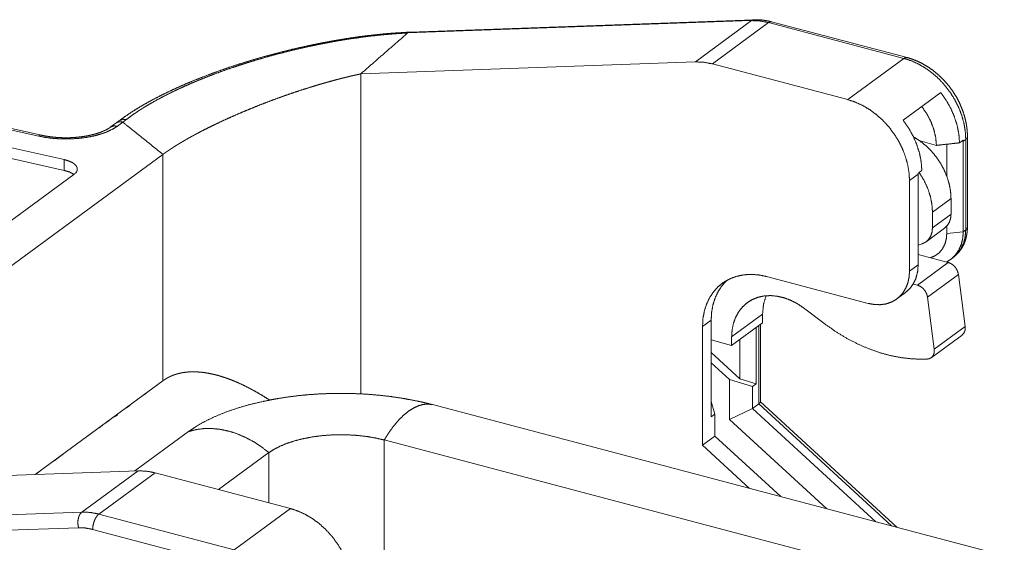
# Paper-space layout 'SHEET-001' of a CAD drawing. Units: millimetres. Extents: x 0 to 297, y 0 to 210.
# Drawn here: x 29 to 50, y 69 to 79 of the extents above; entities that cross this region are included whole.
import ezdxf

# ---------------------------------------------------------------- set-up
doc = ezdxf.new("R2010")
doc.units = ezdxf.units.MM
doc.layers.add('1', color=7, linetype='Continuous')

psp = doc.layouts.new('SHEET-001')

# ---------------------------------------------------------------- linework, layer by layer
at = {"layer": '1', "color": 18, "linetype": 'Continuous', "lineweight": 13}
for p, q in [((44.605, 79.48), (37.445, 79.222)), ((44.655, 79.498), (37.488, 79.24)), ((43.435, 78.62), (44.605, 79.48)), ((44.96, 79.438), (43.789, 78.579)), ((47.778, 78.693), (44.96, 79.438)), ((47.842, 78.711), (45.024, 79.455)), ((36.468, 78.37), (43.435, 78.62)), ((43.789, 78.579), (46.607, 77.834)), ((46.607, 77.834), (47.778, 78.693)), ((36.468, 78.37), (36.468, 71.708)), ((47.762, 77.405), (48.546, 77.98)), ((29.765, 77.074), (26.496, 77.807)), ((29.82, 77.094), (26.551, 77.826)), ((30.297, 76.585), (26.276, 77.485)), ((31.371, 77.344), (31.256, 77.259)), ((31.517, 77.365), (31.404, 77.282)), ((26.276, 77.261), (30.297, 76.36)), ((48.455, 76.882), (48.113, 76.973)), ((48.67, 76.241), (48.67, 76.906)), ((49.013, 76.969), (48.976, 76.965)), ((49.064, 77.007), (49.013, 76.969)), ((49.013, 76.969), (49.013, 75.084)), ((49.064, 75.121), (49.064, 77.007)), ((49.1, 75.178), (49.1, 77.064)), ((32.352, 76.694), (23.837, 70.444)), ((32.352, 71.98), (32.352, 76.694)), ((30.297, 76.585), (30.297, 76.36)), ((23.803, 71.361), (30.499, 76.275)), ((48.074, 76.28), (47.894, 76.148)), ((48.074, 74.395), (48.074, 76.28)), ((47.894, 76.148), (47.894, 74.262)), ((48.758, 75.773), (48.372, 75.49)), ((48.758, 75.448), (48.758, 75.773)), ((48.372, 75.165), (48.372, 75.49)), ((48.758, 75.448), (48.372, 75.165)), ((48.239, 74.875), (48.625, 75.159)), ((48.67, 75.046), (48.67, 75.199)), ((49.013, 75.084), (48.67, 75.046)), ((49.013, 75.084), (49.064, 75.121)), ((48.074, 74.805), (48.157, 74.833)), ((48.057, 73.972), (48.7, 74.444)), ((48.7, 74.444), (48.074, 74.61)), ((48.747, 74.504), (48.798, 74.542)), ((47.894, 74.262), (48.074, 74.395)), ((47.036, 73.591), (44.914, 74.152)), ((48.269, 73.723), (48.912, 74.195)), ((49.053, 73.109), (48.912, 74.195)), ((47.628, 73.683), (47.808, 73.815)), ((48.057, 73.972), (47.971, 73.995)), ((48.41, 72.637), (48.269, 73.723)), ((45.686, 73.499), (46.141, 73.157)), ((43.585, 73.111), (43.765, 73.244)), ((43.765, 71.229), (43.765, 73.244)), ((44.191, 72.897), (44.835, 73.369)), ((44.191, 72.717), (44.835, 73.189)), ((44.835, 73.189), (44.835, 73.369)), ((43.585, 73.111), (43.585, 70.639)), ((44.704, 73.093), (44.704, 71.919)), ((44.755, 71.498), (44.755, 73.131)), ((44.791, 71.537), (44.791, 73.157)), ((48.41, 72.637), (49.053, 73.109)), ((43.765, 72.83), (44.191, 72.717)), ((44.191, 72.717), (44.191, 72.897)), ((44.361, 72.021), (44.361, 72.842)), ((48.345, 72.46), (48.988, 72.932)), ((44.361, 72.021), (43.765, 72.568)), ((48.186, 72.429), (48.253, 72.43)), ((43.765, 72.356), (44.146, 72.005)), ((32.352, 71.98), (29.692, 70.028)), ((44.146, 71.176), (44.146, 72.005)), ((44.146, 72.005), (44.627, 71.862)), ((44.704, 71.919), (44.361, 72.021)), ((44.704, 71.919), (44.627, 71.862)), ((44.627, 71.862), (44.627, 71.403)), ((31.922, 71.665), (31.926, 71.664)), ((31.926, 71.664), (31.994, 71.714)), ((31.926, 71.664), (31.926, 71.668)), ((31.994, 71.714), (31.994, 71.718)), ((43.842, 71.286), (43.765, 71.548)), ((47.635, 68.927), (44.791, 71.54)), ((31.586, 71.418), (31.59, 71.417)), ((31.59, 71.417), (31.659, 71.467)), ((31.59, 71.417), (31.59, 71.421)), ((31.659, 71.467), (31.659, 71.472)), ((62.059, 65.116), (37.962, 71.483)), ((44.627, 71.403), (44.146, 71.176)), ((44.627, 71.403), (44.755, 71.498)), ((44.627, 71.403), (47.196, 69.043)), ((47.521, 68.957), (44.755, 71.498)), ((31.163, 71.104), (31.229, 71.152)), ((31.229, 71.152), (31.229, 71.156)), ((31.313, 71.217), (31.397, 71.258)), ((31.397, 71.258), (31.397, 71.279)), ((31.438, 71.305), (31.438, 71.31)), ((43.842, 71.286), (43.765, 71.229)), ((43.842, 70.827), (43.842, 71.286)), ((46.175, 69.313), (44.146, 71.176)), ((31.018, 71.001), (31.022, 71)), ((31.022, 71), (31.085, 71.047)), ((31.022, 71), (31.022, 71.004)), ((31.085, 71.047), (31.085, 71.051)), ((31.163, 71.104), (31.163, 71.108)), ((32.885, 70.924), (31.766, 70.103)), ((30.778, 70.825), (30.783, 70.824)), ((30.783, 70.824), (30.846, 70.871)), ((30.783, 70.824), (30.783, 70.829)), ((30.846, 70.871), (30.846, 70.875)), ((61.056, 64.38), (36.958, 70.747)), ((36.958, 70.747), (36.958, 68.461)), ((43.585, 70.639), (43.842, 70.827)), ((45.214, 69.567), (43.842, 70.827)), ((43.585, 70.639), (44.565, 69.739)), ((30.039, 70.282), (30.085, 70.312)), ((30.085, 70.312), (30.281, 70.456)), ((30.085, 70.312), (30.085, 70.316)), ((30.281, 70.456), (30.281, 70.46)), ((34.557, 70.483), (33.51, 69.714)), ((34.557, 70.483), (34.557, 69.437)), ((31.833, 70.105), (24.866, 69.854)), ((30.662, 69.246), (31.833, 70.105)), ((29.713, 70.043), (29.717, 70.042)), ((29.717, 70.042), (29.789, 70.095)), ((29.717, 70.042), (29.717, 70.047)), ((29.789, 70.095), (29.789, 70.099)), ((32.187, 70.064), (31.017, 69.205)), ((35.006, 69.319), (32.187, 70.064)), ((33.835, 68.46), (35.006, 69.319)), ((23.502, 68.988), (30.662, 69.246)), ((31.017, 69.205), (33.835, 68.46)), ((30.593, 68.92), (23.433, 68.662)), ((33.706, 68.141), (30.888, 68.886))]:
    psp.add_line(p, q, dxfattribs=at)
for points, knots in [([(44.655, 79.498), (44.63, 79.493), (44.605, 79.48)], [0, 0, 0.483982, 1, 1]), ([(44.96, 79.438), (44.781, 79.472), (44.605, 79.48)], [0, 0, 0.509181, 1, 1]), ([(45.024, 79.455), (44.96, 79.47), (44.897, 79.482), (44.792, 79.495), (44.688, 79.499), (44.671, 79.498), (44.655, 79.498)], [0, 0, 0.174809, 0.347854, 0.632448, 0.913635, 0.956853, 1, 1]), ([(45.024, 79.455), (44.993, 79.455), (44.96, 79.438)], [0, 0, 0.454345, 1, 1]), ([(37.41, 79.233), (37.361, 79.232), (37.311, 79.229), (37.12, 79.217), (36.923, 79.2), (36.722, 79.179), (36.518, 79.155), (36.312, 79.126), (36.103, 79.094), (35.892, 79.058), (35.678, 79.019), (35.464, 78.976), (35.248, 78.929), (35.032, 78.879), (34.817, 78.826), (34.603, 78.77), (34.39, 78.711), (34.181, 78.65), (33.973, 78.586), (33.771, 78.52), (33.572, 78.451), (33.376, 78.38), (33.184, 78.307), (32.995, 78.232), (32.812, 78.155), (32.635, 78.077), (32.463, 77.997), (32.299, 77.916), (32.141, 77.834), (31.99, 77.751), (31.846, 77.667), (31.708, 77.581), (31.58, 77.495), (31.511, 77.446), (31.446, 77.396)], [0, 0, 0.007759, 0.01562, 0.045937, 0.077356, 0.109295, 0.141818, 0.174765, 0.208274, 0.242249, 0.276624, 0.311326, 0.346295, 0.381357, 0.416542, 0.451566, 0.486562, 0.521127, 0.555513, 0.589185, 0.622539, 0.655594, 0.688191, 0.720297, 0.751808, 0.782522, 0.81251, 0.841548, 0.869735, 0.897016, 0.923412, 0.949099, 0.973653, 0.987025, 1, 1]), ([(37.362, 79.217), (37.273, 79.212), (37.183, 79.206), (37.138, 79.203), (37.092, 79.199), (37.046, 79.195), (37, 79.191), (36.813, 79.173), (36.624, 79.151), (36.432, 79.126), (36.237, 79.098), (36.04, 79.066), (35.839, 79.031), (35.738, 79.012), (35.636, 78.992), (35.61, 78.987), (35.585, 78.982), (35.559, 78.976), (35.534, 78.971), (35.482, 78.96), (35.431, 78.95), (35.227, 78.904), (35.023, 78.856), (34.819, 78.805), (34.615, 78.751), (34.412, 78.694), (34.21, 78.634), (34.159, 78.618), (34.109, 78.603), (34.059, 78.587), (34.009, 78.571), (33.91, 78.539), (33.812, 78.506), (33.618, 78.439), (33.428, 78.369), (33.242, 78.298), (33.06, 78.224), (33.015, 78.205), (32.97, 78.186), (32.925, 78.167), (32.881, 78.148), (32.795, 78.109), (32.71, 78.071), (32.545, 77.993), (32.387, 77.913), (32.235, 77.833), (32.091, 77.752), (32.021, 77.711), (31.953, 77.67), (31.92, 77.649), (31.887, 77.628), (31.855, 77.607), (31.823, 77.587), (31.702, 77.504), (31.59, 77.421)], [0, 0, 0.014538, 0.029274, 0.036717, 0.04421, 0.051753, 0.059336, 0.089987, 0.121152, 0.152832, 0.185037, 0.217772, 0.251054, 0.267904, 0.284897, 0.289168, 0.293443, 0.297719, 0.301996, 0.31055, 0.319108, 0.353365, 0.387671, 0.422033, 0.456459, 0.490955, 0.525532, 0.534178, 0.542798, 0.551388, 0.559949, 0.576985, 0.593908, 0.627418, 0.660487, 0.693121, 0.725323, 0.733306, 0.741262, 0.749172, 0.757021, 0.772537, 0.787815, 0.817666, 0.84659, 0.874605, 0.901717, 0.914937, 0.927931, 0.934344, 0.94069, 0.946959, 0.953151, 0.977169, 1, 1]), ([(37.445, 79.222), (37.201, 79.009), (36.712, 78.583), (36.468, 78.37)], [0, 0, 0.249997, 0.749999, 1, 1]), ([(37.409, 79.236), (37.385, 79.23), (37.362, 79.217)], [0, 0, 0.484449, 1, 1]), ([(37.445, 79.222), (37.403, 79.219), (37.362, 79.217)], [0, 0, 0.500158, 1, 1]), ([(37.494, 79.241), (37.453, 79.24), (37.412, 79.238)], [0, 0, 0.500001, 1, 1]), ([(37.495, 79.24), (37.471, 79.236), (37.458, 79.23), (37.445, 79.222)], [0, 0, 0.450168, 0.718726, 1, 1]), ([(43.789, 78.579), (43.61, 78.613), (43.435, 78.62)], [0, 0, 0.509165, 1, 1]), ([(47.842, 78.711), (47.811, 78.71), (47.778, 78.693)], [0, 0, 0.454282, 1, 1]), ([(49.064, 77.007), (49.055, 77.172), (49.027, 77.339), (48.981, 77.507), (48.917, 77.672), (48.836, 77.832), (48.741, 77.985), (48.631, 78.129), (48.509, 78.262), (48.376, 78.381), (48.234, 78.485), (48.086, 78.573), (47.933, 78.643), (47.778, 78.693)], [0, 0, 0.072885, 0.147806, 0.224513, 0.302672, 0.381884, 0.461708, 0.541674, 0.621312, 0.700159, 0.777789, 0.853827, 0.927967, 1, 1]), ([(49.1, 77.064), (49.098, 77.129), (49.094, 77.195), (49.079, 77.313), (49.054, 77.431), (49.021, 77.549), (48.978, 77.665), (48.928, 77.779), (48.869, 77.89), (48.802, 77.997), (48.728, 78.1), (48.648, 78.197), (48.561, 78.289), (48.468, 78.374), (48.371, 78.452), (48.268, 78.522), (48.162, 78.584), (48.053, 78.637), (47.942, 78.68), (47.892, 78.696), (47.842, 78.711)], [0, 0, 0.029623, 0.05941, 0.113056, 0.167449, 0.222629, 0.278344, 0.334701, 0.391401, 0.448423, 0.505529, 0.562683, 0.619658, 0.676439, 0.732785, 0.788714, 0.844035, 0.898763, 0.9527, 0.976405, 1, 1]), ([(36.468, 78.37), (36.464, 78.369), (36.456, 78.367), (36.452, 78.366), (36.444, 78.365), (36.44, 78.364), (36.436, 78.363), (36.432, 78.362), (36.424, 78.36), (36.416, 78.359), (36.412, 78.358), (36.404, 78.356), (36.401, 78.355), (36.397, 78.354), (36.389, 78.353), (36.385, 78.352), (36.377, 78.35), (36.37, 78.348), (36.362, 78.347), (36.359, 78.346), (36.355, 78.345), (36.351, 78.344), (36.344, 78.343), (36.34, 78.342), (36.336, 78.341), (36.329, 78.339), (36.321, 78.338), (36.318, 78.337), (36.311, 78.335), (36.307, 78.334), (36.303, 78.333), (36.296, 78.332), (36.293, 78.331), (36.285, 78.329), (36.278, 78.328), (36.271, 78.326), (36.264, 78.324), (36.257, 78.323), (36.25, 78.321), (36.247, 78.32), (36.244, 78.319), (36.24, 78.319), (36.233, 78.317), (36.227, 78.315), (36.22, 78.314), (36.216, 78.313), (36.213, 78.312), (36.21, 78.311), (36.203, 78.31), (36.2, 78.309), (36.197, 78.308), (36.19, 78.307), (36.184, 78.305), (36.181, 78.304), (36.177, 78.304), (36.171, 78.302), (36.165, 78.3), (36.161, 78.3), (36.158, 78.299), (36.152, 78.297), (36.149, 78.297), (36.143, 78.295), (36.137, 78.294), (36.134, 78.293), (36.128, 78.291), (36.122, 78.29), (36.116, 78.288), (36.113, 78.288), (36.11, 78.287), (36.107, 78.286), (36.101, 78.285), (36.095, 78.283), (36.092, 78.283), (36.09, 78.282), (36.084, 78.28), (36.081, 78.28), (36.078, 78.279), (36.073, 78.278), (36.067, 78.276), (36.062, 78.275), (36.056, 78.273), (36.054, 78.273), (36.051, 78.272), (36.046, 78.271), (36.043, 78.27), (36.04, 78.269), (36.035, 78.268), (36.032, 78.267), (36.03, 78.267), (36.025, 78.265), (36.022, 78.265), (36.02, 78.264), (36.015, 78.263), (36.01, 78.261), (36.007, 78.261), (36.002, 78.259), (36, 78.259), (35.997, 78.258), (35.993, 78.257), (35.988, 78.256), (35.985, 78.255), (35.983, 78.254), (35.978, 78.253), (35.974, 78.252), (35.972, 78.251), (35.967, 78.25), (35.963, 78.249), (35.96, 78.248), (35.888, 78.229), (35.815, 78.209), (35.746, 78.189), (35.675, 78.169), (35.608, 78.15), (35.541, 78.13), (35.477, 78.11), (35.413, 78.09), (35.26, 78.042), (35.105, 77.991), (34.957, 77.941), (34.809, 77.888), (34.669, 77.837), (34.529, 77.785), (34.397, 77.734), (34.266, 77.682), (34.117, 77.621), (33.969, 77.559), (33.827, 77.497), (33.687, 77.435), (33.555, 77.374), (33.425, 77.312), (33.302, 77.252), (33.182, 77.191), (33.168, 77.184), (33.153, 77.176), (33.139, 77.169), (33.125, 77.161), (33.11, 77.154), (33.096, 77.147), (33.082, 77.139), (33.068, 77.132), (33.054, 77.124), (33.04, 77.117), (33.026, 77.109), (33.013, 77.102), (32.999, 77.095), (32.985, 77.087), (32.972, 77.08), (32.958, 77.073), (32.945, 77.065), (32.932, 77.058), (32.919, 77.05), (32.905, 77.043), (32.892, 77.036), (32.879, 77.029), (32.866, 77.021), (32.854, 77.014), (32.841, 77.007), (32.828, 76.999), (32.816, 76.992), (32.803, 76.985), (32.791, 76.978), (32.778, 76.97), (32.766, 76.963), (32.754, 76.956), (32.742, 76.949), (32.73, 76.942), (32.718, 76.934), (32.706, 76.927), (32.694, 76.92), (32.682, 76.913), (32.67, 76.906), (32.659, 76.899), (32.647, 76.892), (32.636, 76.885), (32.625, 76.878), (32.613, 76.871), (32.602, 76.864), (32.591, 76.857), (32.58, 76.85), (32.569, 76.843), (32.559, 76.836), (32.548, 76.829), (32.537, 76.822), (32.527, 76.815), (32.516, 76.808), (32.506, 76.801), (32.496, 76.794), (32.485, 76.787), (32.475, 76.781), (32.465, 76.774), (32.455, 76.767), (32.445, 76.76), (32.436, 76.753), (32.426, 76.747), (32.416, 76.74), (32.407, 76.733), (32.397, 76.727), (32.388, 76.72), (32.379, 76.713), (32.37, 76.707), (32.361, 76.7), (32.352, 76.694)], [0, 0, 0.000915, 0.002747, 0.003664, 0.005478, 0.006387, 0.007296, 0.008195, 0.009995, 0.011787, 0.012678, 0.014464, 0.015346, 0.016229, 0.017998, 0.018872, 0.020622, 0.022363, 0.024096, 0.024964, 0.02582, 0.026678, 0.028394, 0.029242, 0.03009, 0.031789, 0.033467, 0.034306, 0.035977, 0.036807, 0.037637, 0.039289, 0.040109, 0.041753, 0.043375, 0.044999, 0.046602, 0.048206, 0.04979, 0.050582, 0.051375, 0.052156, 0.053721, 0.055276, 0.056821, 0.057594, 0.058355, 0.059117, 0.060642, 0.061394, 0.062146, 0.063651, 0.065133, 0.065875, 0.066617, 0.068079, 0.069542, 0.070263, 0.070983, 0.072425, 0.073135, 0.074555, 0.075965, 0.076664, 0.078063, 0.07944, 0.080818, 0.081495, 0.082172, 0.08285, 0.084194, 0.085528, 0.086195, 0.08685, 0.088161, 0.088817, 0.089461, 0.090749, 0.092027, 0.093293, 0.094548, 0.09517, 0.095791, 0.097024, 0.097634, 0.098244, 0.099453, 0.100052, 0.100651, 0.101837, 0.102424, 0.103011, 0.104174, 0.105325, 0.105901, 0.107028, 0.107592, 0.108157, 0.109261, 0.110365, 0.110905, 0.111445, 0.112526, 0.113582, 0.11411, 0.115155, 0.116187, 0.116704, 0.133435, 0.150357, 0.166564, 0.182926, 0.198525, 0.21425, 0.229171, 0.244194, 0.280209, 0.316694, 0.351577, 0.386735, 0.420103, 0.45359, 0.485144, 0.516692, 0.552837, 0.588802, 0.623361, 0.657569, 0.690273, 0.722479, 0.753114, 0.783109, 0.786759, 0.790399, 0.794021, 0.797632, 0.801225, 0.804807, 0.808371, 0.811924, 0.815459, 0.818981, 0.822486, 0.825979, 0.829455, 0.832916, 0.836361, 0.839793, 0.843206, 0.846607, 0.84999, 0.853359, 0.856709, 0.860047, 0.863365, 0.866671, 0.869958, 0.87323, 0.876485, 0.879725, 0.882946, 0.886152, 0.889341, 0.892515, 0.895669, 0.898809, 0.901929, 0.905036, 0.908122, 0.911193, 0.914246, 0.917283, 0.920301, 0.923302, 0.926286, 0.929252, 0.9322, 0.935132, 0.938044, 0.94094, 0.943816, 0.946676, 0.949516, 0.95234, 0.955144, 0.957932, 0.9607, 0.963451, 0.966181, 0.968895, 0.97159, 0.974267, 0.976924, 0.979563, 0.982184, 0.984786, 0.987368, 0.989933, 0.992479, 0.995005, 0.997508, 1, 1]), ([(48.546, 77.98), (48.659, 77.82), (48.754, 77.651), (48.83, 77.474), (48.886, 77.294), (48.922, 77.113), (48.935, 76.935)], [0, 0, 0.172305, 0.343766, 0.513233, 0.679654, 0.842139, 1, 1]), ([(47.894, 76.148), (47.884, 76.313), (47.856, 76.48), (47.81, 76.647), (47.746, 76.813), (47.666, 76.973), (47.57, 77.126), (47.46, 77.27), (47.338, 77.403), (47.205, 77.522), (47.064, 77.626), (46.915, 77.714), (46.762, 77.784), (46.607, 77.834)], [0, 0, 0.072885, 0.147806, 0.224513, 0.302672, 0.381885, 0.461709, 0.541677, 0.621314, 0.700161, 0.777789, 0.853826, 0.927968, 1, 1]), ([(48.455, 76.882), (48.439, 77.048), (48.4, 77.216), (48.337, 77.381), (48.253, 77.54), (48.149, 77.689)], [0, 0, 0.190075, 0.386635, 0.588333, 0.793452, 1, 1]), ([(31.404, 77.282), (31.306, 77.22), (31.191, 77.165), (31.059, 77.117), (30.914, 77.078), (30.758, 77.048), (30.594, 77.027), (30.426, 77.016), (30.255, 77.016), (30.086, 77.025), (29.922, 77.045), (29.765, 77.074)], [0, 0, 0.068152, 0.143864, 0.22659, 0.315457, 0.409345, 0.506963, 0.606896, 0.70766, 0.807747, 0.905668, 1, 1]), ([(31.404, 77.282), (31.325, 77.287), (31.257, 77.26)], [0, 0, 0.519769, 1, 1]), ([(31.442, 77.397), (31.423, 77.383), (31.387, 77.355), (31.368, 77.341)], [0, 0, 0.249989, 0.749989, 1, 1]), ([(31.517, 77.365), (31.496, 77.37), (31.476, 77.372), (31.455, 77.372), (31.435, 77.37), (31.416, 77.365), (31.398, 77.359), (31.369, 77.342)], [0, 0, 0.138723, 0.273903, 0.405685, 0.534372, 0.660427, 0.784387, 1, 1]), ([(31.445, 77.398), (31.512, 77.425), (31.59, 77.421)], [0, 0, 0.479676, 1, 1]), ([(31.59, 77.421), (31.554, 77.393), (31.517, 77.365)], [0, 0, 0.501023, 1, 1]), ([(32.352, 76.694), (31.934, 77.029), (31.517, 77.365)], [0, 0, 0.499998, 1, 1]), ([(48.151, 76.359), (48.137, 76.538), (48.102, 76.718), (48.045, 76.899), (47.969, 77.075), (47.874, 77.245), (47.762, 77.405)], [0, 0, 0.157861, 0.320347, 0.486767, 0.656235, 0.827697, 1, 1]), ([(29.765, 77.074), (29.793, 77.092), (29.82, 77.094)], [0, 0, 0.55532, 1, 1]), ([(31.256, 77.259), (31.234, 77.243), (31.209, 77.228), (31.157, 77.2), (31.097, 77.173), (31.028, 77.146), (30.952, 77.122), (30.868, 77.1), (30.779, 77.08), (30.683, 77.065), (30.584, 77.053), (30.481, 77.044), (30.376, 77.04), (30.271, 77.041), (30.166, 77.045), (30.063, 77.054), (29.963, 77.067), (29.89, 77.079), (29.82, 77.094)], [0, 0, 0.018167, 0.037865, 0.077648, 0.122221, 0.172298, 0.226172, 0.285098, 0.346981, 0.412634, 0.480228, 0.550082, 0.620758, 0.69207, 0.763079, 0.833144, 0.901549, 0.951347, 1, 1]), ([(48.758, 75.773), (48.749, 75.92), (48.722, 76.07), (48.678, 76.219), (48.617, 76.366), (48.54, 76.508), (48.45, 76.642), (48.346, 76.766), (48.231, 76.878), (48.108, 76.976), (47.977, 77.059)], [0, 0, 0.093924, 0.190641, 0.28976, 0.390773, 0.493064, 0.595972, 0.698792, 0.800831, 0.901429, 1, 1]), ([(48.935, 76.935), (48.815, 76.922), (48.575, 76.895), (48.455, 76.882)], [0, 0, 0.249992, 0.749997, 1, 1]), ([(48.935, 76.935), (48.974, 76.963), (49.012, 76.992)], [0, 0, 0.500016, 1, 1]), ([(49.012, 76.992), (49.013, 76.98), (49.013, 76.969)], [0, 0, 0.50059, 1, 1]), ([(49.1, 77.064), (49.091, 77.034), (49.064, 77.007)], [0, 0, 0.446968, 1, 1]), ([(30.499, 76.275), (30.542, 76.316), (30.566, 76.36), (30.568, 76.405), (30.55, 76.449), (30.512, 76.491), (30.455, 76.529), (30.383, 76.56), (30.297, 76.585)], [0, 0, 0.120133, 0.220572, 0.311595, 0.408178, 0.522374, 0.659512, 0.819735, 1, 1]), ([(30.297, 76.36), (30.412, 76.325), (30.5, 76.276)], [0, 0, 0.545483, 1, 1]), ([(48.074, 76.302), (48.112, 76.331), (48.151, 76.359)], [0, 0, 0.500016, 1, 1]), ([(48.074, 76.28), (48.074, 76.291), (48.074, 76.302)], [0, 0, 0.49941, 1, 1]), ([(48.372, 75.49), (48.36, 75.657), (48.326, 75.827), (48.269, 75.996), (48.191, 76.161), (48.094, 76.316)], [0, 0, 0.189906, 0.386097, 0.587504, 0.792695, 1, 1]), ([(48.625, 75.159), (48.681, 75.213), (48.723, 75.281), (48.749, 75.361), (48.758, 75.448)], [0, 0, 0.23625, 0.478807, 0.732522, 1, 1]), ([(48.157, 74.833), (48.23, 74.869), (48.29, 74.923), (48.335, 74.992), (48.362, 75.074), (48.372, 75.165)], [0, 0, 0.191815, 0.382858, 0.578661, 0.783589, 1, 1]), ([(48.33, 74.542), (48.426, 74.583), (48.51, 74.644), (48.578, 74.724), (48.628, 74.82), (48.659, 74.928), (48.67, 75.046)], [0, 0, 0.160741, 0.31973, 0.48045, 0.646047, 0.818844, 1, 1]), ([(49.013, 75.084), (49.002, 74.947), (48.971, 74.819), (48.921, 74.703), (48.851, 74.602), (48.765, 74.518), (48.665, 74.453)], [0, 0, 0.180756, 0.354254, 0.521169, 0.682967, 0.841733, 1, 1]), ([(48.798, 74.542), (48.891, 74.626), (48.965, 74.729), (49.02, 74.848), (49.053, 74.98), (49.064, 75.121)], [0, 0, 0.188731, 0.38074, 0.578821, 0.784926, 1, 1]), ([(48.804, 74.55), (48.857, 74.592), (48.905, 74.639), (48.958, 74.705), (49.003, 74.779), (49.04, 74.857), (49.068, 74.94), (49.087, 75.028), (49.098, 75.118), (49.099, 75.148), (49.1, 75.178)], [0, 0, 0.093825, 0.186844, 0.305166, 0.424604, 0.544959, 0.666247, 0.790809, 0.91676, 0.958269, 1, 1]), ([(49.1, 75.178), (49.091, 75.149), (49.064, 75.121)], [0, 0, 0.446964, 1, 1]), ([(48.912, 74.195), (48.895, 74.261), (48.862, 74.323), (48.816, 74.378), (48.76, 74.419), (48.7, 74.444)], [0, 0, 0.197587, 0.402787, 0.609147, 0.810024, 1, 1]), ([(47.036, 73.591), (47.158, 73.568), (47.278, 73.564), (47.392, 73.578), (47.5, 73.611), (47.598, 73.662), (47.684, 73.73), (47.758, 73.813), (47.816, 73.91), (47.859, 74.019), (47.885, 74.137), (47.894, 74.262)], [0, 0, 0.097044, 0.190515, 0.280795, 0.368571, 0.45481, 0.540653, 0.627285, 0.715807, 0.80709, 0.901732, 1, 1]), ([(47.808, 73.815), (47.9, 73.899), (47.975, 74.002), (48.029, 74.121), (48.063, 74.253), (48.074, 74.395)], [0, 0, 0.188729, 0.380744, 0.578824, 0.784927, 1, 1]), ([(44.914, 74.152), (44.754, 74.184), (44.596, 74.196), (44.443, 74.186), (44.296, 74.156), (44.159, 74.105), (44.032, 74.035), (43.919, 73.946), (43.82, 73.84), (43.737, 73.718), (43.671, 73.582), (43.623, 73.434), (43.594, 73.277), (43.585, 73.111)], [0, 0, 0.082346, 0.16211, 0.239475, 0.314796, 0.388566, 0.461415, 0.534046, 0.607177, 0.681492, 0.757568, 0.835848, 0.916619, 1, 1]), ([(43.765, 73.244), (43.774, 73.407), (43.802, 73.562), (43.849, 73.709), (43.913, 73.843), (43.994, 73.965), (44.091, 74.07)], [0, 0, 0.178833, 0.352142, 0.52017, 0.683499, 0.843044, 1, 1]), ([(48.269, 73.723), (48.252, 73.789), (48.219, 73.851), (48.173, 73.906), (48.117, 73.947), (48.057, 73.972)], [0, 0, 0.197598, 0.402781, 0.609158, 0.810019, 1, 1]), ([(44.191, 72.897), (44.201, 73.041), (44.229, 73.178), (44.275, 73.305), (44.338, 73.419), (44.418, 73.519), (44.512, 73.603), (44.619, 73.67), (44.738, 73.718), (44.865, 73.746), (45, 73.754), (45.138, 73.741), (45.279, 73.709), (45.418, 73.657), (45.555, 73.587), (45.686, 73.499)], [0, 0, 0.069952, 0.13748, 0.202739, 0.266062, 0.327967, 0.389102, 0.4502, 0.512, 0.575161, 0.640217, 0.707518, 0.777236, 0.84936, 0.923718, 1, 1]), ([(44.835, 73.369), (44.853, 73.568), (44.907, 73.75)], [0, 0, 0.512201, 1, 1]), ([(46.141, 73.157), (46.355, 73.006), (46.576, 72.871), (46.802, 72.752), (47.032, 72.652), (47.263, 72.569), (47.496, 72.505), (47.728, 72.461), (47.959, 72.435), (48.186, 72.429)], [0, 0, 0.118759, 0.235935, 0.351328, 0.464775, 0.576146, 0.685362, 0.792388, 0.897243, 1, 1]), ([(48.988, 72.932), (49.029, 72.977), (49.052, 73.038), (49.053, 73.109)], [0, 0, 0.311404, 0.641596, 1, 1]), ([(48.253, 72.43), (48.31, 72.441), (48.357, 72.47), (48.391, 72.515), (48.409, 72.572), (48.41, 72.637)], [0, 0, 0.196217, 0.385034, 0.576779, 0.780404, 1, 1]), ([(32.352, 71.98), (32.354, 71.982), (32.356, 71.983), (32.36, 71.986), (32.363, 71.989), (32.367, 71.992), (32.37, 71.993), (32.372, 71.994), (32.374, 71.996), (32.376, 71.997), (32.378, 71.998), (32.38, 72), (32.384, 72.003), (32.386, 72.004), (32.388, 72.005), (32.39, 72.007), (32.392, 72.008), (32.396, 72.011), (32.4, 72.013), (32.402, 72.015), (32.404, 72.016), (32.406, 72.017), (32.408, 72.019), (32.411, 72.02), (32.413, 72.021), (32.415, 72.022), (32.417, 72.024), (32.421, 72.026), (32.425, 72.029), (32.43, 72.031), (32.434, 72.034), (32.436, 72.035), (32.438, 72.036), (32.44, 72.037), (32.442, 72.039), (32.445, 72.04), (32.447, 72.041), (32.451, 72.043), (32.453, 72.044), (32.455, 72.046), (32.46, 72.048), (32.462, 72.049), (32.464, 72.05), (32.469, 72.053), (32.471, 72.054), (32.473, 72.055), (32.475, 72.056), (32.477, 72.057), (32.482, 72.059), (32.484, 72.06), (32.486, 72.062), (32.491, 72.064), (32.493, 72.065), (32.495, 72.066), (32.5, 72.068), (32.502, 72.069), (32.504, 72.07), (32.509, 72.072), (32.511, 72.073), (32.514, 72.074), (32.518, 72.076), (32.523, 72.078), (32.525, 72.079), (32.527, 72.08), (32.53, 72.081), (32.532, 72.082), (32.534, 72.083), (32.537, 72.084), (32.541, 72.086), (32.546, 72.088), (32.551, 72.09), (32.553, 72.091), (32.555, 72.092), (32.558, 72.093), (32.56, 72.094), (32.563, 72.095), (32.565, 72.096), (32.57, 72.097), (32.574, 72.099), (32.577, 72.1), (32.579, 72.101), (32.582, 72.102), (32.584, 72.103), (32.586, 72.103), (32.589, 72.104), (32.591, 72.105), (32.594, 72.106), (32.596, 72.107), (32.599, 72.108), (32.603, 72.109), (32.606, 72.11), (32.608, 72.111), (32.611, 72.112), (32.613, 72.113), (32.618, 72.114), (32.623, 72.116), (32.628, 72.117), (32.631, 72.118), (32.633, 72.119), (32.636, 72.119), (32.638, 72.12), (32.643, 72.122), (32.648, 72.123), (32.651, 72.124), (32.653, 72.124), (32.656, 72.125), (32.658, 72.126), (32.661, 72.127), (32.663, 72.127), (32.668, 72.129), (32.671, 72.129), (32.673, 72.13), (32.679, 72.131), (32.684, 72.132), (32.686, 72.133), (32.689, 72.134), (32.694, 72.135), (32.697, 72.136), (32.699, 72.136), (32.702, 72.137), (32.704, 72.137), (32.709, 72.139), (32.715, 72.14), (32.72, 72.141), (32.723, 72.141), (32.725, 72.142), (32.73, 72.143), (32.733, 72.143), (32.736, 72.144), (32.738, 72.144), (32.741, 72.145), (32.744, 72.145), (32.746, 72.146), (32.749, 72.146), (32.752, 72.147), (32.757, 72.148), (32.76, 72.148), (32.762, 72.149), (32.765, 72.149), (32.768, 72.15), (32.77, 72.15), (32.773, 72.151), (32.778, 72.151), (32.784, 72.152), (32.844, 72.16), (32.905, 72.165), (32.968, 72.167), (33.033, 72.166), (33.1, 72.162), (33.168, 72.156), (33.238, 72.147), (33.309, 72.134), (33.375, 72.121), (33.442, 72.105), (33.511, 72.087), (33.581, 72.066), (33.652, 72.043), (33.724, 72.017), (33.799, 71.988), (33.873, 71.958), (34.011, 71.896), (34.149, 71.827), (34.295, 71.747), (34.441, 71.661), (34.572, 71.578)], [0, 0, 0.001025, 0.002049, 0.004098, 0.006149, 0.008199, 0.009226, 0.010251, 0.011278, 0.012304, 0.013332, 0.014358, 0.016411, 0.017439, 0.018467, 0.019494, 0.020521, 0.022578, 0.024636, 0.025667, 0.026695, 0.027725, 0.028755, 0.029786, 0.030816, 0.031848, 0.032879, 0.034942, 0.037007, 0.039074, 0.041141, 0.042177, 0.043211, 0.044247, 0.045281, 0.046319, 0.047355, 0.049428, 0.050467, 0.051504, 0.053582, 0.054622, 0.05566, 0.057742, 0.058784, 0.059825, 0.060868, 0.06191, 0.063998, 0.065043, 0.066087, 0.068179, 0.069226, 0.070271, 0.072367, 0.073416, 0.074465, 0.076565, 0.077617, 0.078668, 0.080772, 0.08288, 0.083935, 0.084989, 0.086046, 0.087101, 0.08816, 0.089217, 0.091334, 0.093454, 0.095577, 0.096641, 0.097703, 0.098768, 0.099831, 0.100898, 0.101963, 0.104098, 0.106235, 0.107305, 0.108374, 0.109447, 0.110518, 0.111592, 0.112665, 0.113741, 0.114815, 0.115891, 0.116966, 0.119124, 0.120204, 0.121282, 0.122364, 0.123445, 0.12561, 0.12778, 0.129953, 0.131042, 0.13213, 0.13322, 0.134309, 0.136493, 0.138679, 0.139775, 0.14087, 0.141968, 0.143064, 0.144164, 0.145262, 0.147464, 0.148568, 0.14967, 0.151879, 0.154093, 0.155202, 0.15631, 0.158531, 0.159645, 0.160756, 0.161871, 0.162986, 0.165219, 0.167458, 0.169699, 0.170823, 0.171946, 0.174195, 0.175324, 0.176451, 0.17758, 0.178709, 0.179841, 0.180972, 0.182106, 0.18324, 0.185512, 0.18665, 0.187788, 0.188929, 0.190069, 0.191213, 0.192355, 0.194645, 0.19694, 0.222191, 0.247841, 0.274455, 0.301503, 0.329631, 0.358221, 0.387991, 0.418235, 0.446565, 0.475282, 0.505237, 0.535581, 0.567221, 0.599243, 0.632612, 0.666354, 0.729735, 0.794246, 0.864147, 0.935089, 1, 1]), ([(34.426, 71.548), (34.16, 71.485), (33.906, 71.412), (33.667, 71.33), (33.444, 71.239), (33.238, 71.141), (33.052, 71.036), (32.885, 70.924)], [0, 0, 0.163621, 0.321308, 0.472365, 0.616184, 0.752271, 0.880272, 1, 1]), ([(37.686, 71.548), (37.505, 71.585), (37.321, 71.618), (37.107, 71.65), (36.891, 71.675), (36.676, 71.695), (36.459, 71.708), (36.242, 71.716), (36.025, 71.718), (35.808, 71.714), (35.592, 71.705), (35.376, 71.69), (35.162, 71.669), (34.947, 71.642), (34.736, 71.608), (34.584, 71.58), (34.435, 71.548)], [0, 0, 0.056489, 0.113426, 0.179367, 0.245869, 0.311974, 0.378371, 0.444546, 0.510821, 0.577027, 0.643099, 0.709185, 0.774961, 0.840939, 0.906305, 0.953327, 1, 1]), ([(37.962, 71.483), (37.829, 71.517), (37.693, 71.548)], [0, 0, 0.49571, 1, 1]), ([(37.962, 71.483), (37.868, 71.495), (37.77, 71.487), (37.668, 71.459), (37.565, 71.41), (37.46, 71.343), (37.355, 71.257), (37.252, 71.153), (37.151, 71.033), (37.052, 70.897), (36.958, 70.747)], [0, 0, 0.071678, 0.146247, 0.225929, 0.312363, 0.406594, 0.509145, 0.620121, 0.739285, 0.866143, 1, 1]), ([(44.791, 71.537), (44.782, 71.52), (44.755, 71.498)], [0, 0, 0.346584, 1, 1]), ([(32.885, 70.924), (33.042, 70.964), (33.206, 70.984), (33.375, 70.986), (33.547, 70.968), (33.721, 70.931), (33.896, 70.876), (34.068, 70.802), (34.237, 70.712), (34.401, 70.605), (34.557, 70.483)], [0, 0, 0.089542, 0.180981, 0.274675, 0.370866, 0.469678, 0.571122, 0.675106, 0.781439, 0.889849, 1, 1]), ([(36.958, 70.747), (36.785, 70.787), (36.602, 70.819), (36.412, 70.841), (36.218, 70.853), (36.022, 70.857), (35.826, 70.85), (35.634, 70.834), (35.446, 70.808), (35.267, 70.773), (35.097, 70.73), (34.939, 70.679), (34.795, 70.62), (34.668, 70.554), (34.557, 70.483)], [0, 0, 0.071941, 0.146795, 0.22385, 0.302347, 0.381498, 0.460503, 0.538561, 0.614895, 0.688759, 0.759464, 0.826395, 0.889031, 0.946976, 1, 1]), ([(31.833, 70.105), (32.008, 70.098), (32.187, 70.064)], [0, 0, 0.490822, 1, 1]), ([(35.006, 69.319), (35.161, 69.268), (35.313, 69.199), (35.462, 69.111), (35.603, 69.007), (35.736, 68.888), (35.858, 68.755), (35.968, 68.611), (36.064, 68.458), (36.144, 68.297), (36.208, 68.132), (36.254, 67.965), (36.282, 67.797), (36.292, 67.632)], [0, 0, 0.072033, 0.146173, 0.222211, 0.299841, 0.378688, 0.458326, 0.538292, 0.618117, 0.69733, 0.775487, 0.852194, 0.927115, 1, 1]), ([(30.662, 69.246), (30.626, 69.206), (30.598, 69.146), (30.583, 69.074), (30.581, 68.996), (30.593, 68.92)], [0, 0, 0.157046, 0.344158, 0.555516, 0.779012, 1, 1]), ([(30.662, 69.246), (30.838, 69.239), (31.017, 69.205)], [0, 0, 0.490827, 1, 1]), ([(31.017, 69.205), (30.977, 69.164), (30.941, 69.106), (30.913, 69.036), (30.895, 68.96), (30.888, 68.886)], [0, 0, 0.159928, 0.353403, 0.568682, 0.789856, 1, 1]), ([(30.888, 68.886), (30.739, 68.914), (30.593, 68.92)], [0, 0, 0.509173, 1, 1])]:
    psp.add_open_spline(points, degree=1, knots=knots, dxfattribs=at)

doc.saveas('drawing.dxf')
